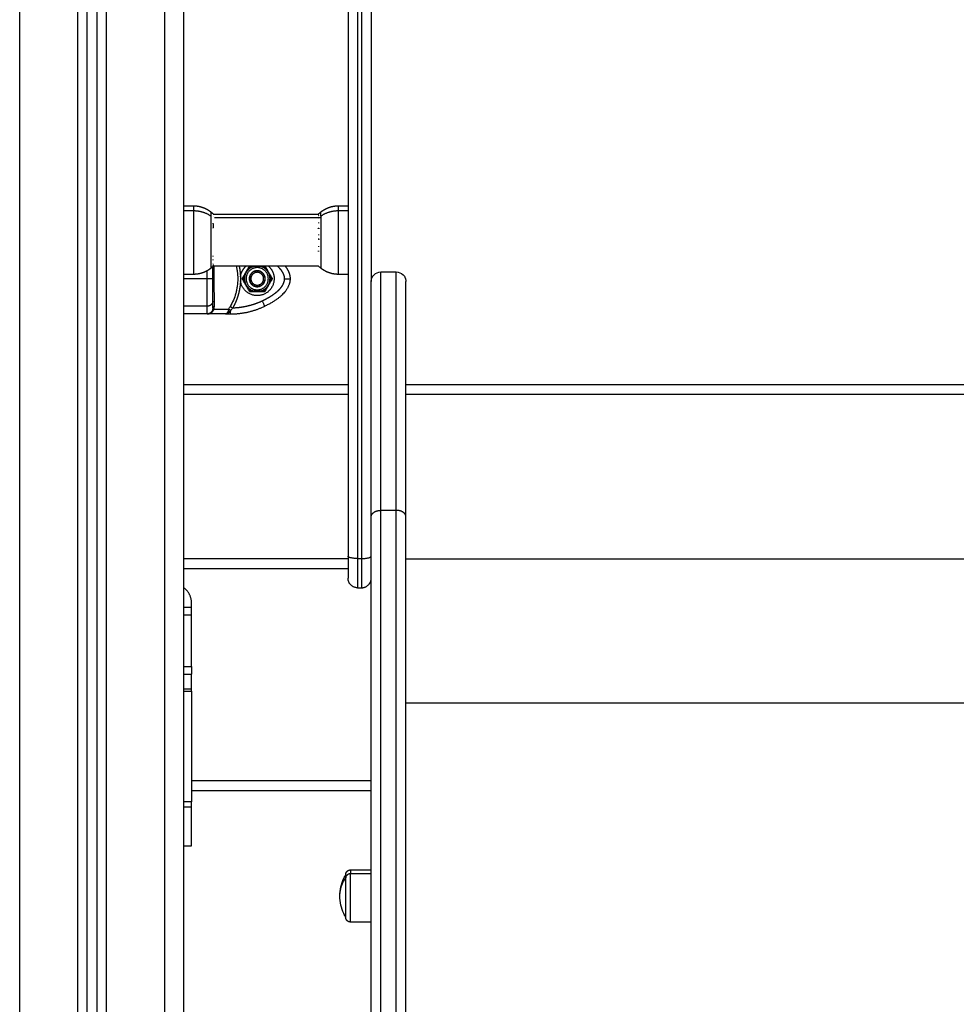
# Model space of a CAD drawing. Units: millimetres. Extents: x 1644 to 1659.7, y 2082.8 to 2097.6.
# Drawn here: x 1646.6 to 1647.1, y 2093.1 to 2093.6 of the extents above; entities that cross this region are included whole.
import ezdxf

# ---------------------------------------------------------------- set-up
doc = ezdxf.new("R2010")
doc.units = ezdxf.units.MM
doc.layers.add('Make2D$Visible$Curves', color=7, linetype='Continuous')
doc.layers.add('Make2D$Visible$Tangents', color=8, linetype='Continuous')

# ---------------------------------------------------------------- blocks, each defined once
blk = doc.blocks.new('OPSHB_S131A')
at = {"layer": 'Make2D$Visible$Curves', "lineweight": -3}
for points, degree in [([(1666.52912, 2080.2869), (1666.52912, 2081.63674), (1666.52912, 2082.98659)], 2), ([(1666.53412, 2082.98602), (1666.53412, 2081.63646), (1666.53412, 2080.2869)], 2), ([(1666.57912, 2080.2869), (1666.57912, 2081.59306), (1666.57912, 2082.89923)], 2), ([(1666.66412, 2082.00145), (1666.66412, 2081.72985), (1666.66412, 2081.45826)], 2), ([(1666.67612, 2082.00145), (1666.67612, 2081.80092), (1666.67612, 2081.6004)], 2), ([(1666.57912, 2081.63965), (1666.58162, 2081.63965), (1666.58412, 2081.63965)], 2), ([(1666.59325, 2081.63639), (1666.59364, 2081.63606), (1666.59402, 2081.63573), (1666.59439, 2081.63538)], 3), ([(1666.64881, 2081.63535), (1666.64919, 2081.63571), (1666.64958, 2081.63606), (1666.64998, 2081.63639)], 3), ([(1666.65912, 2081.63965), (1666.66162, 2081.63965), (1666.66412, 2081.63965)], 2), ([(1666.59438, 2081.63535), (1666.62162, 2081.63535), (1666.64886, 2081.63535)], 2), ([(1666.59439, 2081.63538), (1666.59439, 2081.63538), (1666.59439, 2081.63538), (1666.59439, 2081.63538)], 3), ([(1666.59425, 2081.60829), (1666.59393, 2081.60799), (1666.5936, 2081.60769), (1666.59325, 2081.60741)], 3), ([(1666.64881, 2081.60845), (1666.62161, 2081.60845), (1666.59441, 2081.60845)], 2), ([(1666.60932, 2081.6019), (1666.61121, 2081.60517), (1666.6131, 2081.60845)], 2), ([(1666.61087, 2081.60409), (1666.61149, 2081.60515), (1666.6121, 2081.60621)], 2), ([(1666.6121, 2081.60621), (1666.61241, 2081.60675), (1666.61272, 2081.60728), (1666.61302, 2081.60781)], 3), ([(1666.61589, 2081.6084), (1666.61712, 2081.6084), (1666.61834, 2081.6084)], 2), ([(1666.62113, 2081.60845), (1666.62302, 2081.60517), (1666.62491, 2081.6019)], 2), ([(1666.62121, 2081.60781), (1666.62151, 2081.60728), (1666.62182, 2081.60675), (1666.62213, 2081.60621)], 3), ([(1666.62213, 2081.60621), (1666.62274, 2081.60515), (1666.62336, 2081.60409)], 2), ([(1666.64998, 2081.60741), (1666.64958, 2081.60774), (1666.64919, 2081.60809), (1666.64881, 2081.60845)], 3), ([(1666.68112, 2081.6054), (1666.68512, 2081.6054), (1666.68912, 2081.6054)], 2), ([(1666.58412, 2081.60415), (1666.58162, 2081.60415), (1666.57912, 2081.60415)], 2), ([(1666.60843, 2081.60293), (1666.60846, 2081.6019), (1666.60843, 2081.60087)], 2), ([(1666.61322, 2081.59515), (1666.61127, 2081.59852), (1666.60932, 2081.6019)], 2), ([(1666.60995, 2081.60249), (1666.61025, 2081.60301), (1666.61056, 2081.60355), (1666.61087, 2081.60409)], 3), ([(1666.61087, 2081.59971), (1666.61056, 2081.60025), (1666.61025, 2081.60078), (1666.60995, 2081.60131)], 3), ([(1666.61307, 2081.6019), (1666.61303, 2081.6019), (1666.61298, 2081.6019)], 2), ([(1666.62491, 2081.6019), (1666.62296, 2081.59852), (1666.62101, 2081.59515)], 2), ([(1666.62116, 2081.6019), (1666.62121, 2081.6019), (1666.62125, 2081.6019)], 2), ([(1666.62336, 2081.60409), (1666.62367, 2081.60355), (1666.62398, 2081.60301), (1666.62428, 2081.60249)], 3), ([(1666.62428, 2081.60131), (1666.62398, 2081.60078), (1666.62367, 2081.60025), (1666.62336, 2081.59971)], 3), ([(1666.66412, 2081.60415), (1666.66162, 2081.60415), (1666.65912, 2081.60415)], 2), ([(1666.6121, 2081.59759), (1666.61149, 2081.59865), (1666.61087, 2081.59971)], 2), ([(1666.61302, 2081.59599), (1666.61272, 2081.59651), (1666.61241, 2081.59705), (1666.6121, 2081.59759)], 3), ([(1666.62101, 2081.59515), (1666.61712, 2081.59515), (1666.61322, 2081.59515)], 2), ([(1666.61834, 2081.5954), (1666.61712, 2081.5954), (1666.61589, 2081.5954)], 2), ([(1666.62213, 2081.59759), (1666.62182, 2081.59705), (1666.62151, 2081.59651), (1666.62121, 2081.59599)], 3), ([(1666.62336, 2081.59971), (1666.62274, 2081.59865), (1666.62213, 2081.59759)], 2), ([(1666.59112, 2081.58365), (1666.58512, 2081.58365), (1666.57912, 2081.58365)], 2), ([(1666.60069, 2081.58365), (1666.5959, 2081.58365), (1666.59112, 2081.58365)], 2), ([(1666.60069, 2081.58365), (1666.60191, 2081.58365), (1666.60313, 2081.58365)], 2), ([(1666.66412, 2081.5419), (1666.62162, 2081.5419), (1666.57912, 2081.5419)], 2), ([(1667.26412, 2081.5419), (1666.97912, 2081.5419), (1666.69412, 2081.5419)], 2), ([(1666.66412, 2081.4569), (1666.62162, 2081.4569), (1666.57912, 2081.4569)], 2), ([(1666.69412, 2081.45691), (1666.97912, 2081.45691), (1667.26412, 2081.45691)], 2), ([(1666.69412, 2081.4569), (1666.97912, 2081.4569), (1667.26412, 2081.4569)], 2), ([(1666.66912, 2081.4419), (1666.67012, 2081.4419), (1666.67112, 2081.4419)], 2), ([(1666.57912, 2081.4319), (1666.58112, 2081.4319), (1666.58312, 2081.4319)], 2), ([(1666.58312, 2081.4279), (1666.58312, 2081.4309), (1666.58312, 2081.4339)], 2), ([(1666.58312, 2081.40115), (1666.58312, 2081.41452), (1666.58312, 2081.4279)], 2), ([(1666.57912, 2081.39715), (1666.58112, 2081.39715), (1666.58312, 2081.39715)], 2), ([(1666.58312, 2081.3369), (1666.62962, 2081.3369), (1666.67612, 2081.3369)], 2), ([(1666.57912, 2081.3084), (1666.58112, 2081.3084), (1666.58312, 2081.3084)], 2), ([(1666.66542, 2081.29588), (1666.67077, 2081.29588), (1666.67612, 2081.29588)], 2), ([(1666.67612, 2081.26888), (1666.67077, 2081.26888), (1666.66542, 2081.26888)], 2)]:
    blk.add_open_spline(points, degree=degree, dxfattribs=at)
for points, weights, degree, knots in [([(1666.58412, 2081.63965), (1666.58628, 2081.63965), (1666.58842, 2081.63917), (1666.5904, 2081.63821), (1666.59142, 2081.63771), (1666.59238, 2081.6371), (1666.59325, 2081.63639)], [1.01200185095, 0.978293925011, 0.961439962044, 0.961439962044, 0.961439962044, 0.965910398175, 0.974851270438], 3, [30.055066, 30.055066, 30.055066, 30.055066, 36.613729, 36.613729, 36.613729, 39.99157, 39.99157, 39.99157, 39.99157]), ([(1666.64998, 2081.63639), (1666.65085, 2081.6371), (1666.65181, 2081.63771), (1666.65283, 2081.63821), (1666.65482, 2081.63917), (1666.65695, 2081.63965), (1666.65912, 2081.63965)], [0.974851270438, 0.965910398175, 0.961439962044, 0.961439962044, 0.961439962044, 0.978293925011, 1.01200185095], 3, [20.118562, 20.118562, 20.118562, 20.118562, 23.496404, 23.496404, 23.496404, 30.055066, 30.055066, 30.055066, 30.055066]), ([(1666.59325, 2081.60741), (1666.59238, 2081.6067), (1666.59142, 2081.60608), (1666.5904, 2081.60559), (1666.58842, 2081.60463), (1666.58628, 2081.60415), (1666.58412, 2081.60415)], [0.865459768739, 0.857522183308, 0.853553390593, 0.853553390593, 0.853553390593, 0.868516110892, 0.898441551488], 3, [31.46041, 31.46041, 31.46041, 31.46041, 34.838251, 34.838251, 34.838251, 41.396914, 41.396914, 41.396914, 41.396914]), ([(1666.62287, 2081.6019), (1666.62287, 2081.60765), (1666.61712, 2081.60765), (1666.61136, 2081.60765), (1666.61136, 2081.6019)], [1, 0.707106781187, 1, 0.707106781187, 1], 2, [0, 0, 0, 9.036931, 9.036931, 18.073861, 18.073861, 18.073861]), ([(1666.62125, 2081.6019), (1666.62125, 2081.60603), (1666.61712, 2081.60603), (1666.61298, 2081.60603), (1666.61298, 2081.6019)], [1, 0.707106781187, 1, 0.707106781187, 1], 2, [0, 0, 0, 6.49574, 6.49574, 12.99148, 12.99148, 12.99148]), ([(1666.62116, 2081.6019), (1666.62116, 2081.60594), (1666.61712, 2081.60594), (1666.61307, 2081.60594), (1666.61307, 2081.6019)], [1, 0.707106781187, 1, 0.707106781187, 1], 2, [0, 0, 0, 6.354037, 6.354037, 12.708074, 12.708074, 12.708074]), ([(1666.62044, 2081.6019), (1666.62044, 2081.60522), (1666.61712, 2081.60522), (1666.61379, 2081.60522), (1666.61379, 2081.6019)], [1, 0.707106781187, 1, 0.707106781187, 1], 2, [0, 0, 0, 5.220412, 5.220412, 10.440824, 10.440824, 10.440824]), ([(1666.62042, 2081.6019), (1666.62042, 2081.60521), (1666.61712, 2081.60521), (1666.61381, 2081.60521), (1666.61381, 2081.6019)], [1, 0.707106781187, 1, 0.707106781187, 1], 2, [0, 0, 0, 5.19855, 5.19855, 10.397101, 10.397101, 10.397101]), ([(1666.65912, 2081.60415), (1666.65695, 2081.60415), (1666.65482, 2081.60463), (1666.65283, 2081.60559), (1666.65181, 2081.60608), (1666.65085, 2081.6067), (1666.64998, 2081.60741)], [0.898441551488, 0.868516110892, 0.853553390593, 0.853553390593, 0.853553390593, 0.857522183308, 0.865459768739], 3, [41.396913, 41.396913, 41.396913, 41.396913, 47.955576, 47.955576, 47.955576, 51.333417, 51.333417, 51.333417, 51.333417]), ([(1666.62587, 2081.6019), (1666.62587, 2081.59365), (1666.61763, 2081.59316), (1666.6094, 2081.59268), (1666.60843, 2081.60087)], [1, 0.727665694961, 1, 0.727665694961, 1], 2, [0, 0, 0, 13.227964, 13.227964, 26.455928, 26.455928, 26.455928]), ([(1666.61136, 2081.6019), (1666.61136, 2081.59615), (1666.61712, 2081.59615), (1666.62287, 2081.59615), (1666.62287, 2081.6019)], [1, 0.707106781187, 1, 0.707106781187, 1], 2, [0, 0, 0, 9.036931, 9.036931, 18.073861, 18.073861, 18.073861]), ([(1666.61298, 2081.6019), (1666.61298, 2081.59776), (1666.61712, 2081.59776), (1666.62125, 2081.59776), (1666.62125, 2081.6019)], [1, 0.707106781187, 1, 0.707106781187, 1], 2, [0, 0, 0, 6.49574, 6.49574, 12.99148, 12.99148, 12.99148]), ([(1666.61307, 2081.6019), (1666.61307, 2081.59785), (1666.61712, 2081.59785), (1666.62116, 2081.59785), (1666.62116, 2081.6019)], [1, 0.707106781187, 1, 0.707106781187, 1], 2, [0, 0, 0, 6.354037, 6.354037, 12.708074, 12.708074, 12.708074]), ([(1666.61379, 2081.6019), (1666.61379, 2081.59858), (1666.61712, 2081.59858), (1666.62044, 2081.59858), (1666.62044, 2081.6019)], [1, 0.707106781187, 1, 0.707106781187, 1], 2, [0, 0, 0, 5.220412, 5.220412, 10.440824, 10.440824, 10.440824]), ([(1666.61381, 2081.6019), (1666.61381, 2081.59859), (1666.61712, 2081.59859), (1666.62042, 2081.59859), (1666.62042, 2081.6019)], [1, 0.707106781187, 1, 0.707106781187, 1], 2, [0, 0, 0, 5.19855, 5.19855, 10.397101, 10.397101, 10.397101]), ([(1666.66292, 2081.29338), (1666.66292, 2081.29338), (1666.66292, 2081.29346), (1666.66292, 2081.29348), (1666.66292, 2081.29351), (1666.66292, 2081.29358), (1666.66293, 2081.29363), (1666.66294, 2081.29374), (1666.66295, 2081.29379), (1666.66299, 2081.294), (1666.66303, 2081.29415), (1666.66322, 2081.29462), (1666.66341, 2081.29491), (1666.66365, 2081.29515), (1666.66414, 2081.29564), (1666.66476, 2081.29588), (1666.66542, 2081.29588)], [1, 1, 1, 1, 1, 1, 1, 1, 1, 1, 1, 1, 1, 1, 1, 1.05719095842, 1.17157287525], 3, [0, 0, 0, 0, 0.000051, 0.000051, 0.077613, 0.077613, 0.236338, 0.236338, 0.398477, 0.398477, 0.903814, 0.903814, 1.971424, 1.971424, 1.971424, 3.985784, 3.985784, 3.985784, 3.985784]), ([(1666.66292, 2081.27138), (1666.66292, 2081.27138), (1666.66292, 2081.27937), (1666.66292, 2081.28737), (1666.66292, 2081.29174)], [1, 0.79797855497, 1, 0.79797855497, 1], 2, [-28.461957, -28.461957, -28.461957, -14.230978, -14.230978, 0, 0, 0]), ([(1666.66542, 2081.26888), (1666.66476, 2081.26888), (1666.66414, 2081.26913), (1666.66365, 2081.26962), (1666.66341, 2081.26986), (1666.66322, 2081.27015), (1666.66303, 2081.27061), (1666.66299, 2081.27077), (1666.66295, 2081.27098), (1666.66294, 2081.27103), (1666.66293, 2081.27113), (1666.66292, 2081.27118), (1666.66292, 2081.27126), (1666.66292, 2081.27128), (1666.66292, 2081.27133), (1666.66292, 2081.27136), (1666.66292, 2081.27138)], [0.865067764398, 0.780610270396, 0.738381523395, 0.738381523395, 0.738381523395, 0.738381523395, 0.738381523395, 0.738381523395, 0.738381523395, 0.738381523395, 0.738381523395, 0.738381523395, 0.738381523395, 0.738381523395, 0.738381523395, 0.738381523395, 0.738381523395], 3, [0, 0, 0, 0, 2.01436, 2.01436, 2.01436, 3.051395, 3.051395, 3.542259, 3.542259, 3.699755, 3.699755, 3.853934, 3.853934, 3.929274, 3.929274, 3.985776, 3.985776, 3.985776, 3.985776])]:
    blk.add_rational_spline(points, weights, degree=degree, knots=knots, dxfattribs=at)
for points, weights, degree in [([(1666.59444, 2081.6353), (1666.59439, 2081.63535), (1666.59433, 2081.6354)], [0.999486336684, 0.999735543021, 1], 2), ([(1666.59433, 2081.6354), (1666.59437, 2081.63539), (1666.59439, 2081.63538)], [1, 0.999453056896, 1], 2), ([(1666.59435, 2081.62808), (1666.59453, 2081.62936), (1666.59434, 2081.63064)], [1, 0.993020508934, 1], 2), ([(1666.59445, 2081.63388), (1666.59445, 2081.6339), (1666.59445, 2081.63392)], [1, 0.99999173388, 1], 2), ([(1666.64882, 2081.63097), (1666.64884, 2081.63083), (1666.64887, 2081.63068)], [1, 0.999866658749, 1], 2), ([(1666.64886, 2081.63295), (1666.64886, 2081.63292), (1666.64885, 2081.63289)], [1, 0.999993490816, 1], 2), ([(1666.64898, 2081.63546), (1666.64892, 2081.6354), (1666.64886, 2081.63535)], [1, 0.999966414842, 0.999952580796], 2), ([(1666.64895, 2081.63536), (1666.64892, 2081.6353), (1666.6489, 2081.63524)], [1, 0.999807376416, 1], 2), ([(1666.6489, 2081.63474), (1666.64893, 2081.63468), (1666.64896, 2081.63462)], [1, 0.999811748274, 1], 2), ([(1666.64891, 2081.63529), (1666.64892, 2081.63531), (1666.64893, 2081.63534)], [0.99781553947, 0.997954280761, 0.998230319105], 2), ([(1666.64893, 2081.63534), (1666.64894, 2081.63535), (1666.64895, 2081.63536)], [0.999936319014, 0.999967865832, 1], 2), ([(1666.64867, 2081.62798), (1666.64883, 2081.62804), (1666.64898, 2081.62811)], [0.998577785322, 0.999223704823, 1], 2), ([(1666.64898, 2081.62811), (1666.64898, 2081.62791), (1666.64898, 2081.62772)], [1, 0.999860055064, 1], 2), ([(1666.64881, 2081.62277), (1666.64885, 2081.62273), (1666.64889, 2081.62269)], [0.999631054705, 0.999804503574, 1], 2), ([(1666.64892, 2081.62483), (1666.6489, 2081.62462), (1666.64889, 2081.6244)], [1, 0.999855112751, 1], 2), ([(1666.64889, 2081.62269), (1666.64891, 2081.6224), (1666.64895, 2081.62211)], [1, 0.999744621081, 1], 2), ([(1666.64883, 2081.61633), (1666.64885, 2081.61633), (1666.64887, 2081.61632)], [0.999915027111, 0.999956491564, 1], 2), ([(1666.64891, 2081.61591), (1666.64888, 2081.61592), (1666.64884, 2081.61593)], [1, 0.999821439466, 0.999649704528], 2), ([(1666.64891, 2081.61881), (1666.64888, 2081.6186), (1666.64886, 2081.61839)], [1, 0.999858448556, 1], 2), ([(1666.64887, 2081.61632), (1666.64888, 2081.61611), (1666.64891, 2081.61591)], [1, 0.999858354511, 1], 2), ([(1666.59437, 2081.61339), (1666.59435, 2081.61354), (1666.59432, 2081.6137)], [1, 0.999858354511, 1], 2), ([(1666.59433, 2081.61148), (1666.59435, 2081.61164), (1666.59437, 2081.6118)], [1, 0.999858448556, 1], 2), ([(1666.59442, 2081.60845), (1666.59433, 2081.60837), (1666.59425, 2081.60829)], [0.999197265091, 0.999576409104, 0.999993188438], 2), ([(1666.59425, 2081.60829), (1666.59433, 2081.60837), (1666.59441, 2081.60845)], [1, 0.999584888722, 0.99920705909], 2), ([(1666.59425, 2081.60829), (1666.59425, 2081.60829), (1666.59425, 2081.60829)], [1, 0.999941826578, 1], 2), ([(1666.59425, 2081.60829), (1666.59425, 2081.60829), (1666.59425, 2081.60829)], [1, 0.999982336666, 1], 2), ([(1666.59434, 2081.60946), (1666.59432, 2081.60956), (1666.59428, 2081.60965)], [1, 0.999744621081, 1], 2), ([(1666.59431, 2081.60875), (1666.59433, 2081.60882), (1666.59434, 2081.60889)], [1, 0.999855112751, 1], 2), ([(1666.59434, 2081.60889), (1666.59438, 2081.60892), (1666.59441, 2081.60895)], [1, 0.999931083581, 0.999868521028], 2), ([(1666.59441, 2081.60896), (1666.59439, 2081.60888), (1666.59437, 2081.6088)], [1, 0.999866658749, 1], 2), ([(1666.60843, 2081.60293), (1666.60882, 2081.60624), (1666.61131, 2081.60845)], [1, 0.8686602495, 0.864002737506], 2), ([(1666.61589, 2081.6084), (1666.61361, 2081.60797), (1666.6121, 2081.60621)], [1, 0.943743623407, 1], 2), ([(1666.61404, 2081.6084), (1666.61351, 2081.60815), (1666.61302, 2081.60781)], [1, 0.99664680657, 1], 2), ([(1666.62213, 2081.60621), (1666.62062, 2081.60797), (1666.61834, 2081.6084)], [1, 0.943743623407, 1], 2), ([(1666.62121, 2081.60781), (1666.62072, 2081.60815), (1666.62019, 2081.6084)], [1, 0.99664680657, 1], 2), ([(1666.62292, 2081.60845), (1666.62587, 2081.60584), (1666.62587, 2081.6019)], [0.865578667263, 0.848407210633, 1], 2), ([(1666.63162, 2081.60845), (1666.63335, 2081.60623), (1666.63412, 2081.60402), (1666.63412, 2081.6019)], [0.770598572822, 0.83541986638, 0.911887008773, 1], 3), ([(1666.60995, 2081.60249), (1666.6099, 2081.6019), (1666.60995, 2081.60131)], [1, 0.99664680657, 1], 2), ([(1666.61087, 2081.60409), (1666.61011, 2081.6019), (1666.61087, 2081.59971)], [1, 0.943743623407, 1], 2), ([(1666.63412, 2081.6019), (1666.63412, 2081.59709), (1666.63026, 2081.59199), (1666.62097, 2081.58763)], [1, 0.820518360114, 0.689357208812, 0.606516546095], 3), ([(1666.62336, 2081.59971), (1666.62412, 2081.6019), (1666.62336, 2081.60409)], [1, 0.943743623407, 1], 2), ([(1666.62428, 2081.60131), (1666.62433, 2081.6019), (1666.62428, 2081.60249)], [1, 0.99664680657, 1], 2), ([(1666.67612, 2081.47865), (1666.67612, 2081.6004), (1666.67612, 2081.6004)], [1, 0.913703836267, 1], 2), ([(1666.69412, 2081.47865), (1666.69412, 2081.6004), (1666.69412, 2081.6004)], [1, 0.913703836267, 1], 2), ([(1666.6121, 2081.59759), (1666.61361, 2081.59583), (1666.61589, 2081.5954)], [1, 0.943743623407, 1], 2), ([(1666.61302, 2081.59599), (1666.61351, 2081.59565), (1666.61404, 2081.5954)], [1, 0.99664680657, 1], 2), ([(1666.61834, 2081.5954), (1666.62062, 2081.59583), (1666.62213, 2081.59759)], [1, 0.943743623407, 1], 2), ([(1666.62019, 2081.5954), (1666.62072, 2081.59565), (1666.62121, 2081.59599)], [1, 0.99664680657, 1], 2), ([(1666.59362, 2081.58499), (1666.59273, 2081.58365), (1666.59112, 2081.58365)], [1, 0.881181644333, 1], 2), ([(1666.59418, 2081.58514), (1666.59375, 2081.58519), (1666.59362, 2081.58499)], [1, 0.950188298334, 1], 2), ([(1666.59481, 2081.58743), (1666.59412, 2081.58713), (1666.59412, 2081.58667)], [1, 0.909485037264, 1], 2), ([(1666.60313, 2081.58365), (1666.60932, 2081.58365), (1666.61536, 2081.585), (1666.62097, 2081.58763)], [1, 0.984025729284, 0.984025729284, 1], 3), ([(1666.67612, 2080.5742), (1666.67612, 2080.95387), (1666.67612, 2081.47865)], [1, 0.990945970188, 1], 2), ([(1666.69412, 2080.5742), (1666.69412, 2080.95387), (1666.69412, 2081.47865)], [1, 0.990945970188, 1], 2), ([(1666.66412, 2081.45826), (1666.66412, 2081.4469), (1666.66412, 2081.4469)], [1, 0.788205437996, 1], 2), ([(1666.58312, 2081.4339), (1666.58312, 2081.4389), (1666.57912, 2081.4419)], [1, 0.894427191, 1], 2), ([(1666.66912, 2081.4419), (1666.66412, 2081.4419), (1666.66412, 2081.4469)], [1, 0.707106781025, 1], 2), ([(1666.67112, 2081.4419), (1666.67612, 2081.4419), (1666.67612, 2081.4469)], [1, 0.707106781025, 1], 2), ([(1666.58312, 2081.40115), (1666.58312, 2081.39715), (1666.58312, 2081.39715)], [1, 0.707106781187, 1], 2), ([(1666.58312, 2081.3894), (1666.58312, 2081.39715), (1666.58312, 2081.39715)], [1, 0.707106781187, 1], 2), ([(1666.58312, 2081.38833), (1666.58312, 2081.38886), (1666.58312, 2081.3894)], [1, 0.99760447413, 1], 2), ([(1666.58312, 2081.38833), (1666.58312, 2081.35974), (1666.58312, 2081.33116)], [1, 0.990429373608, 1], 2), ([(1666.58312, 2081.3284), (1666.58312, 2081.32979), (1666.58312, 2081.33116)], [1, 0.99760447413, 1], 2), ([(1666.58312, 2081.3084), (1666.58312, 2081.3084), (1666.58312, 2081.3284)], [1, 0.707106781187, 1], 2), ([(1666.66292, 2081.29174), (1666.66292, 2081.29338), (1666.66292, 2081.29338)], [1, 0.961860756799, 1], 2)]:
    blk.add_rational_spline(points, weights, degree=degree, dxfattribs=at)
for points, degree, knots in [([(1666.59439, 2081.63538), (1666.59439, 2081.63537), (1666.5944, 2081.63537), (1666.59441, 2081.63535), (1666.59441, 2081.63534), (1666.59442, 2081.63533), (1666.59443, 2081.63531), (1666.59444, 2081.63529)], 3, [-0.9407426, -0.9407426, -0.9407426, -0.9407426, -0.5011318, -0.5011318, -0.2505659, -0.2505659, 0, 0, 0, 0]), ([(1666.64884, 2081.61593), (1666.64884, 2081.61605), (1666.64883, 2081.61617), (1666.64883, 2081.6163), (1666.64883, 2081.61632), (1666.64883, 2081.61633)], 3, [-0.8888592, -0.8888592, -0.8888592, -0.8888592, -0.5011318, -0.5011318, -0.4516244, -0.4516244, -0.4516244, -0.4516244]), ([(1666.59412, 2081.6019), (1666.59412, 2081.60386), (1666.59412, 2081.60588), (1666.59412, 2081.60672), (1666.59412, 2081.60755), (1666.59412, 2081.60786), (1666.59412, 2081.60816)], 2, [0, 0, 0, 0.25, 0.25, 0.375, 0.375, 0.4274625, 0.4274625, 0.4274625]), ([(1666.59472, 2081.60845), (1666.59472, 2081.60845), (1666.59472, 2081.60845), (1666.59472, 2081.60813), (1666.59472, 2081.60782), (1666.59471, 2081.60689), (1666.59471, 2081.60626), (1666.5947, 2081.60437), (1666.5947, 2081.60311), (1666.5947, 2081.6006), (1666.5947, 2081.59934), (1666.59471, 2081.59683), (1666.59472, 2081.59558), (1666.59473, 2081.59432), (1666.59473, 2081.59428), (1666.59473, 2081.59421), (1666.59473, 2081.59417), (1666.59473, 2081.59406), (1666.59473, 2081.59399), (1666.59473, 2081.59377), (1666.59473, 2081.59362), (1666.59474, 2081.59318), (1666.59474, 2081.59289), (1666.59475, 2081.59201), (1666.59475, 2081.59142), (1666.59477, 2081.58968), (1666.59479, 2081.58854), (1666.59481, 2081.58743)], 3, [0.2810914, 0.2810914, 0.2810914, 0.2810914, 0.28125, 0.28125, 0.3125, 0.3125, 0.375, 0.375, 0.5, 0.5, 0.625, 0.625, 0.75, 0.75, 0.7539062, 0.7539062, 0.7578125, 0.7578125, 0.765625, 0.765625, 0.78125, 0.78125, 0.8125, 0.8125, 0.875, 0.875, 1, 1, 1, 1]), ([(1666.61404, 2081.6084), (1666.61429, 2081.6084), (1666.61455, 2081.6084), (1666.61516, 2081.6084), (1666.61553, 2081.6084), (1666.61589, 2081.6084)], 3, [0, 0, 0, 0, 0.418341, 0.418341, 1, 1, 1, 1]), ([(1666.61834, 2081.6084), (1666.61841, 2081.6084), (1666.61848, 2081.6084), (1666.6191, 2081.6084), (1666.61965, 2081.6084), (1666.62019, 2081.6084)], 3, [0, 0, 0, 0, 0.109211, 0.109211, 1, 1, 1, 1]), ([(1666.67612, 2081.6004), (1666.67612, 2081.60044), (1666.67612, 2081.60051), (1666.67612, 2081.6006), (1666.67612, 2081.60065), (1666.67613, 2081.6008), (1666.67614, 2081.6009), (1666.67618, 2081.60121), (1666.67622, 2081.60142), (1666.67632, 2081.60183), (1666.67639, 2081.60204), (1666.67672, 2081.60288), (1666.6771, 2081.60345), (1666.67852, 2081.60487), (1666.67979, 2081.6054), (1666.68112, 2081.6054)], 3, [0, 0, 0, 0, 0.11389, 0.11389, 0.265751, 0.265751, 0.569492, 0.569492, 1.203499, 1.203499, 1.860323, 1.860323, 3.930922, 3.930922, 7.970858, 7.970858, 7.970858, 7.970858]), ([(1666.68912, 2081.6054), (1666.69044, 2081.6054), (1666.69171, 2081.60487), (1666.69313, 2081.60345), (1666.69351, 2081.60288), (1666.69384, 2081.60204), (1666.69391, 2081.60183), (1666.69402, 2081.60142), (1666.69405, 2081.60121), (1666.69409, 2081.6009), (1666.6941, 2081.6008), (1666.69411, 2081.60065), (1666.69411, 2081.6006), (1666.69411, 2081.60052), (1666.69411, 2081.6005), (1666.69412, 2081.60046), (1666.69412, 2081.60045), (1666.69412, 2081.60044), (1666.69412, 2081.6004), (1666.69412, 2081.6004)], 3, [0, 0, 0, 0, 4.039898, 4.039898, 6.110477, 6.110477, 6.767295, 6.767295, 7.401296, 7.401296, 7.705033, 7.705033, 7.856894, 7.856894, 7.932821, 7.932821, 7.970787, 7.970787, 7.970867, 7.970867, 7.970867, 7.970867]), ([(1666.59412, 2081.59034), (1666.59412, 2081.5913), (1666.59412, 2081.59234), (1666.59412, 2081.59353), (1666.59412, 2081.59479), (1666.59412, 2081.59633), (1666.59412, 2081.59791), (1666.59412, 2081.59993), (1666.59412, 2081.6019)], 2, [0, 0, 0, 0.25, 0.25, 0.5, 0.5, 0.75, 0.75, 1, 1, 1]), ([(1666.61589, 2081.5954), (1666.61553, 2081.5954), (1666.61516, 2081.5954), (1666.61455, 2081.5954), (1666.61429, 2081.5954), (1666.61404, 2081.5954)], 3, [0, 0, 0, 0, 0.581659, 0.581659, 1, 1, 1, 1]), ([(1666.62019, 2081.5954), (1666.61965, 2081.5954), (1666.6191, 2081.5954), (1666.61848, 2081.5954), (1666.61841, 2081.5954), (1666.61834, 2081.5954)], 3, [0, 0, 0, 0, 0.890789, 0.890789, 1, 1, 1, 1]), ([(1666.59412, 2081.58667), (1666.59412, 2081.58679), (1666.59412, 2081.58772), (1666.59412, 2081.58865), (1666.59412, 2081.59034)], 2, [0, 0, 0, 0.5, 0.5, 1, 1, 1]), ([(1666.59112, 2081.58365), (1666.59131, 2081.58365), (1666.59148, 2081.58366), (1666.59171, 2081.58369), (1666.59177, 2081.5837), (1666.59187, 2081.58372), (1666.5919, 2081.58372), (1666.59194, 2081.58373), (1666.59195, 2081.58373), (1666.59197, 2081.58374), (1666.59198, 2081.58374), (1666.59199, 2081.58374), (1666.59199, 2081.58374), (1666.592, 2081.58374), (1666.592, 2081.58375), (1666.59217, 2081.58378), (1666.59232, 2081.58383), (1666.59253, 2081.5839), (1666.59259, 2081.58392), (1666.59269, 2081.58396), (1666.59272, 2081.58398), (1666.59277, 2081.584), (1666.59278, 2081.58401), (1666.59281, 2081.58402), (1666.59281, 2081.58402), (1666.59283, 2081.58403), (1666.59283, 2081.58403), (1666.59314, 2081.58418), (1666.5934, 2081.58435), (1666.59385, 2081.58473), (1666.59403, 2081.58493), (1666.59418, 2081.58514)], 3, [0, 0, 0, 0, 0.125, 0.125, 0.1875, 0.1875, 0.21875, 0.21875, 0.234375, 0.234375, 0.242188, 0.242188, 0.246094, 0.246094, 0.25, 0.25, 0.375, 0.375, 0.4375, 0.4375, 0.46875, 0.46875, 0.484375, 0.484375, 0.492188, 0.492188, 0.5, 0.5, 0.75, 0.75, 1, 1, 1, 1]), ([(1666.65992, 2081.28238), (1666.65992, 2081.28554), (1666.66061, 2081.28866), (1666.66194, 2081.29153), (1666.66224, 2081.29216), (1666.66256, 2081.29278), (1666.66292, 2081.29338)], 3, [34.224773, 34.224773, 34.224773, 34.224773, 43.740207, 43.740207, 43.740207, 45.844837, 45.844837, 45.844837, 45.844837]), ([(1666.66292, 2081.27138), (1666.66256, 2081.27198), (1666.66224, 2081.2726), (1666.66194, 2081.27324), (1666.66061, 2081.2761), (1666.65992, 2081.27922), (1666.65992, 2081.28238)], 3, [22.60471, 22.60471, 22.60471, 22.60471, 24.70934, 24.70934, 24.70934, 34.224773, 34.224773, 34.224773, 34.224773])]:
    blk.add_open_spline(points, degree=degree, knots=knots, dxfattribs=at)
at = {"layer": 'Make2D$Visible$Tangents', "lineweight": -3}
for points, degree in [([(1666.49412, 2080.2869), (1666.49412, 2081.6369), (1666.49412, 2082.9869)], 2), ([(1666.52412, 2082.9869), (1666.52412, 2081.6369), (1666.52412, 2080.2869)], 2), ([(1666.53912, 2080.2869), (1666.53912, 2081.63618), (1666.53912, 2082.98546)], 2), ([(1666.56912, 2082.90765), (1666.56912, 2081.59727), (1666.56912, 2080.2869)], 2), ([(1666.66912, 2082.00023), (1666.66912, 2081.72864), (1666.66912, 2081.45705)], 2), ([(1666.67112, 2082.00023), (1666.67112, 2081.72864), (1666.67112, 2081.45705)], 2), ([(1666.58412, 2081.63699), (1666.58162, 2081.63699), (1666.57912, 2081.63699)], 2), ([(1666.66412, 2081.63699), (1666.66162, 2081.63699), (1666.65912, 2081.63699)], 2), ([(1666.64998, 2081.63334), (1666.62245, 2081.63334), (1666.59493, 2081.63334)], 2), ([(1666.59112, 2081.6019), (1666.58512, 2081.6019), (1666.57912, 2081.6019)], 2), ([(1666.59112, 2081.58763), (1666.58512, 2081.58763), (1666.57912, 2081.58763)], 2), ([(1666.59459, 2081.58595), (1666.59475, 2081.58645), (1666.59482, 2081.58695), (1666.59481, 2081.58743)], 3), ([(1666.60234, 2081.58595), (1666.59846, 2081.58595), (1666.59459, 2081.58595)], 2), ([(1666.66412, 2081.5469), (1666.62162, 2081.5469), (1666.57912, 2081.5469)], 2), ([(1667.26412, 2081.5469), (1666.97912, 2081.5469), (1666.69412, 2081.5469)], 2), ([(1666.68912, 2081.482), (1666.68512, 2081.482), (1666.68112, 2081.482)], 2), ([(1666.66912, 2081.45705), (1666.67012, 2081.45705), (1666.67112, 2081.45705)], 2), ([(1666.57912, 2081.4519), (1666.62162, 2081.4519), (1666.66412, 2081.4519)], 2), ([(1666.57912, 2081.4279), (1666.58112, 2081.4279), (1666.58312, 2081.4279)], 2), ([(1666.57912, 2081.40115), (1666.58112, 2081.40115), (1666.58312, 2081.40115)], 2), ([(1666.58312, 2081.3894), (1666.58112, 2081.3894), (1666.57912, 2081.3894)], 2), ([(1666.57912, 2081.38833), (1666.58112, 2081.38833), (1666.58312, 2081.38833)], 2), ([(1666.69412, 2081.38239), (1666.97912, 2081.38239), (1667.26412, 2081.38239)], 2), ([(1666.67612, 2081.3419), (1666.62962, 2081.3419), (1666.58312, 2081.3419)], 2), ([(1666.58312, 2081.33116), (1666.58112, 2081.33116), (1666.57912, 2081.33116)], 2), ([(1666.58312, 2081.3284), (1666.58112, 2081.3284), (1666.57912, 2081.3284)], 2), ([(1666.67612, 2081.29386), (1666.67077, 2081.29386), (1666.66542, 2081.29386)], 2)]:
    blk.add_open_spline(points, degree=degree, dxfattribs=at)
for points, weights, degree in [([(1666.58412, 2081.63965), (1666.58412, 2081.63965), (1666.58412, 2081.63699)], [1, 0.961860756799, 1], 2), ([(1666.59325, 2081.63422), (1666.58927, 2081.63699), (1666.58412, 2081.63699)], [1, 0.941753710144, 1], 2), ([(1666.59325, 2081.63422), (1666.59325, 2081.63639), (1666.59325, 2081.63639)], [1, 0.961860756799, 1], 2), ([(1666.65912, 2081.63699), (1666.65396, 2081.63699), (1666.64998, 2081.63422)], [1, 0.941753710144, 1], 2), ([(1666.64998, 2081.63422), (1666.64998, 2081.63639), (1666.64998, 2081.63639)], [1, 0.961860756799, 1], 2), ([(1666.65912, 2081.63699), (1666.65912, 2081.63965), (1666.65912, 2081.63965)], [1, 0.961860756799, 1], 2), ([(1666.59325, 2081.61427), (1666.59325, 2081.62659), (1666.59325, 2081.63422)], [1, 0.707106781187, 1], 2), ([(1666.64998, 2081.63422), (1666.64998, 2081.62659), (1666.64998, 2081.61427)], [1, 0.707106781187, 1], 2), ([(1666.59325, 2081.60741), (1666.59325, 2081.60741), (1666.59325, 2081.61427)], [1, 0.873559933275, 1], 2), ([(1666.64998, 2081.61427), (1666.64998, 2081.60741), (1666.64998, 2081.60741)], [1, 0.873559933275, 1], 2), ([(1666.59112, 2081.6019), (1666.59112, 2081.60322), (1666.59112, 2081.60458), (1666.59112, 2081.60596)], [1, 0.943214925104, 0.891266667304, 0.844155226601], 3), ([(1666.68112, 2081.482), (1666.68112, 2081.6054), (1666.68112, 2081.6054)], [1, 0.913574576694, 0.999713856241], 2), ([(1666.68912, 2081.482), (1666.68912, 2081.6054), (1666.68912, 2081.6054)], [1, 0.913574576694, 0.999713856241], 2), ([(1666.59412, 2081.6019), (1666.59412, 2081.6019), (1666.59112, 2081.6019)], [1, 0.707106781187, 1], 2), ([(1666.59112, 2081.58763), (1666.59112, 2081.59199), (1666.59112, 2081.59709), (1666.59112, 2081.6019)], [0.606516546095, 0.689357208812, 0.820518360114, 1], 3), ([(1666.63112, 2081.6019), (1666.63412, 2081.6019), (1666.63412, 2081.6019)], [1, 0.707106781187, 1], 2), ([(1666.59412, 2081.59034), (1666.59412, 2081.58763), (1666.59112, 2081.58763)], [1, 0.707106781187, 1], 2), ([(1666.6197, 2081.59034), (1666.62097, 2081.58763), (1666.62097, 2081.58763)], [1, 0.707106781187, 1], 2), ([(1666.59112, 2081.58365), (1666.59112, 2081.58365), (1666.59112, 2081.58763)], [1, 0.976038593935, 1], 2), ([(1666.59459, 2081.58595), (1666.59404, 2081.58595), (1666.59397, 2081.58572)], [1, 0.93343820866, 1], 2), ([(1666.60203, 2081.58514), (1666.60252, 2081.58519), (1666.60313, 2081.58499)], [1, 0.95018829843, 1], 2), ([(1666.60234, 2081.58595), (1666.60288, 2081.58595), (1666.60361, 2081.58572)], [1, 0.93343820866, 1], 2), ([(1666.60434, 2081.58667), (1666.60355, 2081.58713), (1666.60303, 2081.58743)], [1, 0.909485037265, 1], 2), ([(1666.60313, 2081.58499), (1666.60313, 2081.58365), (1666.60313, 2081.58365)], [1, 0.881181644485, 1], 2), ([(1666.68112, 2080.57842), (1666.68112, 2080.95772), (1666.68112, 2081.482)], [1, 0.990946004601, 1], 2), ([(1666.68912, 2080.57842), (1666.68912, 2080.95772), (1666.68912, 2081.482)], [1, 0.990946004601, 1], 2), ([(1666.66912, 2081.45705), (1666.66412, 2081.45705), (1666.66412, 2081.45826)], [1, 0.707106781187, 1], 2), ([(1666.67112, 2081.45705), (1666.67612, 2081.45705), (1666.67612, 2081.45826)], [1, 0.707106781187, 1], 2), ([(1666.66912, 2081.45705), (1666.66912, 2081.4419), (1666.66912, 2081.4419)], [1, 0.788205438016, 1], 2), ([(1666.67112, 2081.45705), (1666.67112, 2081.4419), (1666.67112, 2081.4419)], [1, 0.788205438016, 1], 2), ([(1666.66542, 2081.29588), (1666.66542, 2081.29588), (1666.66542, 2081.29386)], [1, 0.961860756799, 1], 2), ([(1666.65992, 2081.28238), (1666.65992, 2081.28741), (1666.66292, 2081.29174)], [1, 0.964763821238, 1], 2), ([(1666.66542, 2081.29386), (1666.66292, 2081.29386), (1666.66292, 2081.29174)], [1, 0.707106781187, 1], 2)]:
    blk.add_rational_spline(points, weights, degree=degree, dxfattribs=at)
for points, knots in [([(1666.58412, 2081.63699), (1666.58412, 2081.62994), (1666.58412, 2081.61704), (1666.58412, 2081.60415), (1666.58412, 2081.60415)], [0, 0, 0, 22.963624, 22.963624, 45.927249, 45.927249, 45.927249]), ([(1666.65912, 2081.60415), (1666.65912, 2081.60415), (1666.65912, 2081.61704), (1666.65912, 2081.62994), (1666.65912, 2081.63699)], [9.836021, 9.836021, 9.836021, 32.799645, 32.799645, 55.76327, 55.76327, 55.76327]), ([(1666.66542, 2081.26888), (1666.66542, 2081.26888), (1666.66542, 2081.27869), (1666.66542, 2081.2885), (1666.66542, 2081.29386)], [6.095562, 6.095562, 6.095562, 20.326541, 20.326541, 34.557519, 34.557519, 34.557519])]:
    blk.add_rational_spline(points, [1, 0.79797855497, 1, 0.79797855497, 1], degree=2, knots=knots, dxfattribs=at)
for points, degree, knots in [([(1666.60626, 2081.60845), (1666.60633, 2081.60816), (1666.60639, 2081.60788), (1666.60658, 2081.60696), (1666.60669, 2081.60633), (1666.60694, 2081.60443), (1666.60703, 2081.60317), (1666.60703, 2081.60065), (1666.60695, 2081.59938), (1666.60669, 2081.5975), (1666.60658, 2081.59687), (1666.60633, 2081.59561), (1666.60618, 2081.59499), (1666.60567, 2081.59316), (1666.60525, 2081.59197), (1666.60426, 2081.58965), (1666.60369, 2081.58852), (1666.60303, 2081.58743)], 3, [0.2834869, 0.2834869, 0.2834869, 0.2834869, 0.3125, 0.3125, 0.375, 0.375, 0.5, 0.5, 0.625, 0.625, 0.6875, 0.6875, 0.75, 0.75, 0.875, 0.875, 1, 1, 1, 1]), ([(1666.60773, 2081.60845), (1666.60792, 2081.60756), (1666.60807, 2081.60665), (1666.60836, 2081.6048), (1666.60843, 2081.60293)], 2, [0.6276957, 0.6276957, 0.6276957, 0.75, 0.75, 1, 1, 1]), ([(1666.62754, 2081.60845), (1666.62891, 2081.60718), (1666.62978, 2081.60588), (1666.63112, 2081.60386), (1666.63112, 2081.6019)], 2, [0.5450394, 0.5450394, 0.5450394, 0.75, 0.75, 1, 1, 1]), ([(1666.60843, 2081.60087), (1666.60836, 2081.599), (1666.60807, 2081.59716), (1666.60778, 2081.59531), (1666.60726, 2081.59351), (1666.60674, 2081.59172), (1666.60601, 2081.59001), (1666.60528, 2081.58829), (1666.60434, 2081.58667)], 2, [0.0000091, 0.0000091, 0.0000091, 0.25, 0.25, 0.5, 0.5, 0.75, 0.75, 1, 1, 1]), ([(1666.63112, 2081.6019), (1666.63112, 2081.59993), (1666.62978, 2081.59791), (1666.62922, 2081.59708), (1666.62845, 2081.59625), (1666.62776, 2081.59551), (1666.62691, 2081.59479), (1666.62541, 2081.59353), (1666.62345, 2081.59234), (1666.62173, 2081.5913), (1666.6197, 2081.59034)], 2, [0, 0, 0, 0.25, 0.25, 0.375, 0.375, 0.5, 0.5, 0.75, 0.75, 1, 1, 1]), ([(1666.6197, 2081.59034), (1666.61609, 2081.58865), (1666.61221, 2081.58772), (1666.60833, 2081.58679), (1666.60434, 2081.58667)], 2, [0, 0, 0, 0.5, 0.5, 1, 1, 1]), ([(1666.59397, 2081.58572), (1666.59393, 2081.5856), (1666.59388, 2081.58547), (1666.59376, 2081.58523), (1666.59369, 2081.58511), (1666.59362, 2081.58499)], 3, [0, 0, 0, 0, 0.5, 0.5, 1, 1, 1, 1]), ([(1666.59412, 2081.58667), (1666.59412, 2081.5865), (1666.5941, 2081.58634), (1666.59405, 2081.58603), (1666.59402, 2081.58587), (1666.59397, 2081.58572)], 3, [0, 0, 0, 0, 0.5, 0.5, 1, 1, 1, 1]), ([(1666.59459, 2081.58595), (1666.59454, 2081.58581), (1666.59449, 2081.58567), (1666.59435, 2081.5854), (1666.59427, 2081.58527), (1666.59418, 2081.58514)], 3, [0, 0, 0, 0, 0.5, 0.5, 1, 1, 1, 1]), ([(1666.60203, 2081.58514), (1666.60194, 2081.58493), (1666.60184, 2081.58473), (1666.60168, 2081.58444), (1666.60162, 2081.58435), (1666.60154, 2081.58423), (1666.60151, 2081.58418), (1666.60146, 2081.58413), (1666.60145, 2081.58411), (1666.60142, 2081.58408), (1666.60141, 2081.58407), (1666.6014, 2081.58406), (1666.6014, 2081.58405), (1666.60139, 2081.58404), (1666.60139, 2081.58404), (1666.60133, 2081.58398), (1666.60128, 2081.58392), (1666.60119, 2081.58385), (1666.60116, 2081.58383), (1666.60112, 2081.58379), (1666.6011, 2081.58378), (1666.60108, 2081.58377), (1666.60107, 2081.58376), (1666.60106, 2081.58376), (1666.60106, 2081.58376), (1666.60105, 2081.58375), (1666.60105, 2081.58375), (1666.60104, 2081.58375), (1666.60104, 2081.58375), (1666.601, 2081.58372), (1666.60095, 2081.5837), (1666.60083, 2081.58366), (1666.60077, 2081.58365), (1666.60069, 2081.58365)], 3, [0, 0, 0, 0, 0.25, 0.25, 0.375, 0.375, 0.4375, 0.4375, 0.46875, 0.46875, 0.484375, 0.484375, 0.492188, 0.492188, 0.5, 0.5, 0.625, 0.625, 0.6875, 0.6875, 0.71875, 0.71875, 0.734375, 0.734375, 0.742188, 0.742188, 0.746094, 0.746094, 0.75, 0.75, 0.875, 0.875, 1, 1, 1, 1]), ([(1666.60313, 2081.58499), (1666.60298, 2081.5848), (1666.60281, 2081.58461), (1666.60243, 2081.58427), (1666.60222, 2081.58412), (1666.60198, 2081.58399), (1666.60198, 2081.58399), (1666.60196, 2081.58398), (1666.60196, 2081.58398), (1666.60194, 2081.58397), (1666.60193, 2081.58396), (1666.60189, 2081.58394), (1666.60187, 2081.58393), (1666.60179, 2081.5839), (1666.60174, 2081.58387), (1666.60158, 2081.58381), (1666.60147, 2081.58377), (1666.60135, 2081.58374), (1666.60135, 2081.58374), (1666.60134, 2081.58373), (1666.60134, 2081.58373), (1666.60133, 2081.58373), (1666.60133, 2081.58373), (1666.60131, 2081.58373), (1666.6013, 2081.58372), (1666.60128, 2081.58372), (1666.60125, 2081.58371), (1666.60119, 2081.5837), (1666.60114, 2081.58369), (1666.60097, 2081.58366), (1666.60084, 2081.58365), (1666.60069, 2081.58365)], 3, [0, 0, 0, 0, 0.25, 0.25, 0.5, 0.5, 0.507812, 0.507812, 0.515625, 0.515625, 0.53125, 0.53125, 0.5625, 0.5625, 0.625, 0.625, 0.75, 0.75, 0.753906, 0.753906, 0.757812, 0.757812, 0.765625, 0.765625, 0.78125, 0.78125, 0.8125, 0.8125, 0.875, 0.875, 1, 1, 1, 1]), ([(1666.60234, 2081.58595), (1666.60229, 2081.58581), (1666.60224, 2081.58567), (1666.60214, 2081.5854), (1666.60208, 2081.58527), (1666.60203, 2081.58514)], 3, [0, 0, 0, 0, 0.5, 0.5, 1, 1, 1, 1]), ([(1666.60234, 2081.58595), (1666.60242, 2081.58619), (1666.60252, 2081.58643), (1666.60275, 2081.58692), (1666.60288, 2081.58717), (1666.60303, 2081.58743)], 3, [0, 0, 0, 0, 0.5, 0.5, 1, 1, 1, 1]), ([(1666.60313, 2081.58499), (1666.60322, 2081.58511), (1666.60331, 2081.58523), (1666.60347, 2081.58547), (1666.60354, 2081.5856), (1666.60361, 2081.58572)], 3, [0, 0, 0, 0, 0.5, 0.5, 1, 1, 1, 1]), ([(1666.60434, 2081.58667), (1666.60418, 2081.5865), (1666.60404, 2081.58634), (1666.6038, 2081.58603), (1666.6037, 2081.58587), (1666.60361, 2081.58572)], 3, [0, 0, 0, 0, 0.5, 0.5, 1, 1, 1, 1]), ([(1666.67612, 2081.47865), (1666.67612, 2081.47875), (1666.67612, 2081.47885), (1666.67615, 2081.47906), (1666.67617, 2081.47916), (1666.67623, 2081.47937), (1666.67626, 2081.47947), (1666.67633, 2081.47963), (1666.67636, 2081.47968), (1666.67641, 2081.47978), (1666.67644, 2081.47984), (1666.6765, 2081.47994), (1666.67653, 2081.47999), (1666.6766, 2081.48009), (1666.67664, 2081.48014), (1666.67671, 2081.48024), (1666.67675, 2081.48029), (1666.67684, 2081.48039), (1666.67688, 2081.48044), (1666.67698, 2081.48053), (1666.67703, 2081.48058), (1666.67713, 2081.48067), (1666.67718, 2081.48072), (1666.67729, 2081.48081), (1666.67734, 2081.48085), (1666.67746, 2081.48094), (1666.67752, 2081.48098), (1666.67764, 2081.48106), (1666.6777, 2081.4811), (1666.67783, 2081.48118), (1666.6779, 2081.48122), (1666.67803, 2081.48129), (1666.6781, 2081.48133), (1666.67824, 2081.48139), (1666.67831, 2081.48143), (1666.67845, 2081.48149), (1666.67852, 2081.48152), (1666.67867, 2081.48158), (1666.67874, 2081.4816), (1666.67889, 2081.48166), (1666.67897, 2081.48168), (1666.67912, 2081.48173), (1666.6792, 2081.48175), (1666.67935, 2081.48179), (1666.67943, 2081.48181), (1666.67958, 2081.48184), (1666.67966, 2081.48186), (1666.6799, 2081.4819), (1666.68005, 2081.48193), (1666.68036, 2081.48197), (1666.68051, 2081.48198), (1666.68082, 2081.482), (1666.68097, 2081.482), (1666.68112, 2081.482)], 3, [-7.843954, -7.843954, -7.843954, -7.843954, -7.353707, -7.353707, -6.86346, -6.86346, -6.373213, -6.373213, -6.128089, -6.128089, -5.882965, -5.882965, -5.637842, -5.637842, -5.392718, -5.392718, -5.147595, -5.147595, -4.902471, -4.902471, -4.657348, -4.657348, -4.412224, -4.412224, -4.167101, -4.167101, -3.921977, -3.921977, -3.676854, -3.676854, -3.43173, -3.43173, -3.186606, -3.186606, -2.941483, -2.941483, -2.696359, -2.696359, -2.451236, -2.451236, -2.206112, -2.206112, -1.960989, -1.960989, -1.715865, -1.715865, -1.470741, -1.470741, -0.980494, -0.980494, -0.490247, -0.490247, 0, 0, 0, 0]), ([(1666.69412, 2081.47865), (1666.69412, 2081.47875), (1666.69411, 2081.47885), (1666.69408, 2081.47906), (1666.69406, 2081.47916), (1666.694, 2081.47937), (1666.69397, 2081.47947), (1666.6939, 2081.47963), (1666.69388, 2081.47968), (1666.69382, 2081.47978), (1666.69379, 2081.47984), (1666.69373, 2081.47994), (1666.6937, 2081.47999), (1666.69363, 2081.48009), (1666.6936, 2081.48014), (1666.69352, 2081.48024), (1666.69348, 2081.48029), (1666.69339, 2081.48039), (1666.69335, 2081.48044), (1666.69325, 2081.48053), (1666.69321, 2081.48058), (1666.6931, 2081.48067), (1666.69305, 2081.48072), (1666.69294, 2081.48081), (1666.69289, 2081.48085), (1666.69277, 2081.48094), (1666.69271, 2081.48098), (1666.69259, 2081.48106), (1666.69253, 2081.4811), (1666.6924, 2081.48118), (1666.69233, 2081.48122), (1666.6922, 2081.48129), (1666.69213, 2081.48133), (1666.69199, 2081.48139), (1666.69192, 2081.48143), (1666.69178, 2081.48149), (1666.69171, 2081.48152), (1666.69156, 2081.48158), (1666.69149, 2081.4816), (1666.69134, 2081.48166), (1666.69126, 2081.48168), (1666.69111, 2081.48173), (1666.69103, 2081.48175), (1666.69088, 2081.48179), (1666.6908, 2081.48181), (1666.69065, 2081.48184), (1666.69057, 2081.48186), (1666.69034, 2081.4819), (1666.69018, 2081.48193), (1666.68987, 2081.48197), (1666.68972, 2081.48198), (1666.68941, 2081.482), (1666.68926, 2081.482), (1666.68912, 2081.482)], 3, [-7.843954, -7.843954, -7.843954, -7.843954, -7.353707, -7.353707, -6.86346, -6.86346, -6.373213, -6.373213, -6.128089, -6.128089, -5.882965, -5.882965, -5.637842, -5.637842, -5.392718, -5.392718, -5.147595, -5.147595, -4.902471, -4.902471, -4.657348, -4.657348, -4.412224, -4.412224, -4.167101, -4.167101, -3.921977, -3.921977, -3.676854, -3.676854, -3.43173, -3.43173, -3.186606, -3.186606, -2.941483, -2.941483, -2.696359, -2.696359, -2.451236, -2.451236, -2.206112, -2.206112, -1.960989, -1.960989, -1.715865, -1.715865, -1.470741, -1.470741, -0.980494, -0.980494, -0.490247, -0.490247, 0, 0, 0, 0])]:
    blk.add_open_spline(points, degree=degree, knots=knots, dxfattribs=at)

msp = doc.modelspace()

# ---------------------------------------------------------------- block references
msp.add_blockref('OPSHB_S131A', (-19.84969, 11.86989))

doc.saveas('drawing.dxf')
